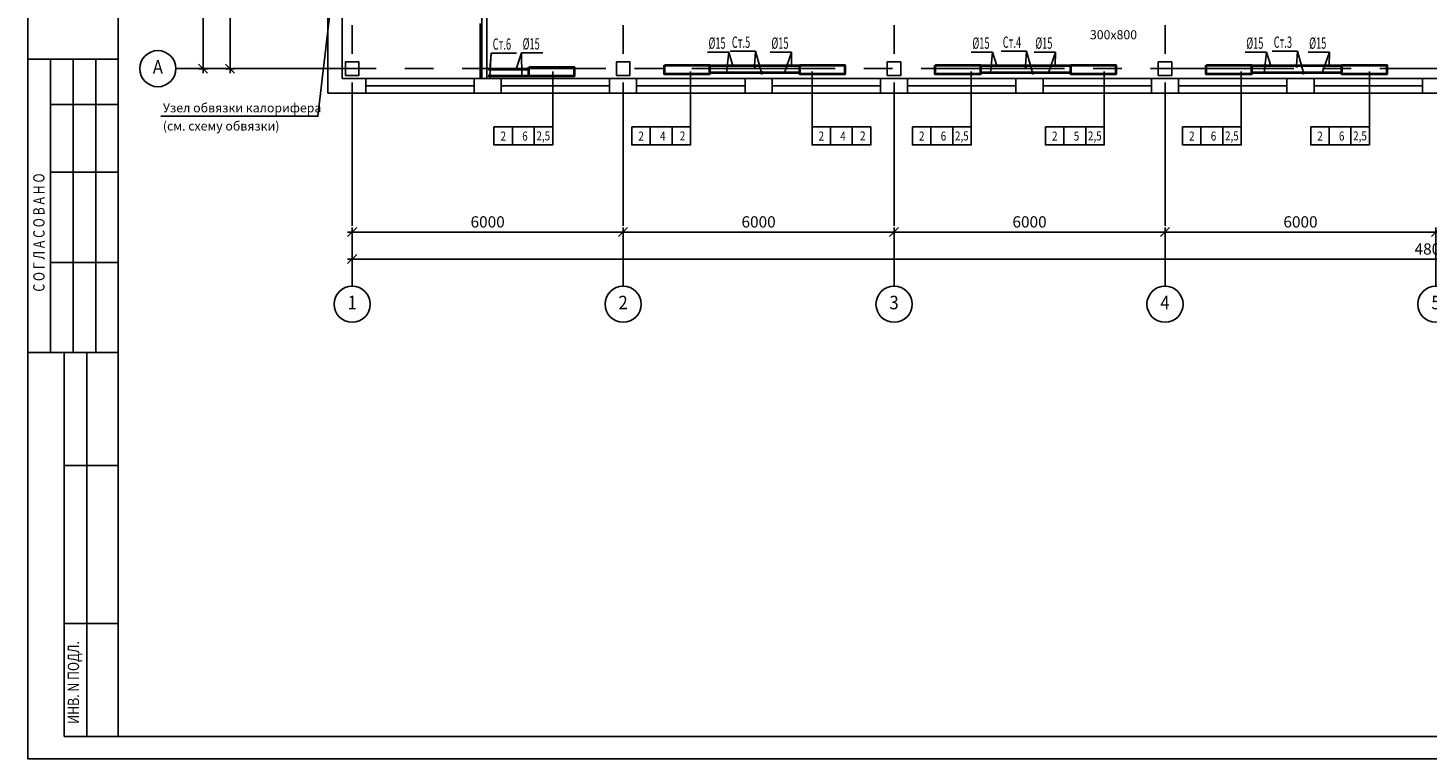
# Model space of a CAD drawing. Units: millimetres. Extents: x 91702 to 242729, y 100251 to 264251.
# Drawn here: x 91702 to 122705, y 223317 to 239443 of the extents above; entities that cross this region are included whole.
import ezdxf
from ezdxf.enums import TextEntityAlignment as Align

# ---------------------------------------------------------------- set-up
doc = ezdxf.new("R2010")
doc.units = ezdxf.units.MM
doc.linetypes.add('осевая', pattern=[50.8, 31.75, -6.35, 6.35, -6.35])
for name, color, linetype in [('1FORMAT', 7, 'Continuous'), ('1serv', 15, 'Continuous'), ('AXES', 4, 'Continuous'), ('AXESD', 14, 'Continuous'), ('AXESM', 15, 'Continuous')]:
    doc.layers.add(name, color=color, linetype=linetype)
doc.layers.add('ОВ2', color=5, linetype='Continuous', lineweight=40)
doc.layers.add('Отопление', color=1, linetype='Continuous', lineweight=40)
doc.styles.add('AR40', font='ar.shx', dxfattribs={"width": 0.8})
doc.styles.add('PSTUDIO', font='pstudio.shx')
doc.styles.add('RUSS', font='russ', dxfattribs={"width": 0.8})
doc.styles.add('TXT0', font='txt', dxfattribs={"width": 0.8})
doc.dimstyles.new('PS_TICK', dxfattribs={"dimtxt": 2.5, "dimasz": 1, "dimexe": 2, "dimexo": 2, "dimgap": 1, "dimtad": 1, "dimdec": 0, "dimzin": 0, "dimtxsty": 'TXT0', "dimblk": 'dblk_0', "dimcen": 2, "dimdle": 1.5, "dimse1": 1, "dimse2": 1, "dimadec": 0, "dimazin": 2, "dimtfac": 1, "dimtix": 1, "dimtmove": 2, "dimatfit": 3, "dimfxl": 1, "dimtolj": 1, "dimtzin": 0, "dimarcsym": 0})

# ---------------------------------------------------------------- blocks, each defined once
blk = doc.blocks.new('dblk_0')
at = {"color": 0, "linetype": 'ByBlock'}
for p, q in [((1, 1), (-1, -1)), ((-1, 0), (1, 0)), ((0, 1), (0, -1))]:
    blk.add_line(p, q, dxfattribs=at)
blk = doc.blocks.new('*D281')
at = {"layer": 'AXESD', "color": 0, "lineweight": -2, "ltscale": 100}
blk.add_line((96178, 238642), (96178, 244442), dxfattribs=at)
at = {"layer": 'AXESD', "color": 0, "lineweight": -2, "ltscale": 100, "xscale": 100, "yscale": 100, "zscale": 100}
for p, rotation in [((96178, 244542), 90), ((96178, 238542), 270)]:
    blk.add_blockref('dblk_0', p, dxfattribs=dict(at, rotation=rotation))
at = {"layer": 'AXESD', "color": 0, "ltscale": 100, "insert": (95953, 241542), "char_height": 250, "attachment_point": 5, "rotation": 90, "style": 'TXT0'}
blk.add_mtext('\\A1;6000', dxfattribs=at)
blk = doc.blocks.new('*D284')
at = {"layer": 'AXESD', "color": 0, "lineweight": -2, "ltscale": 100}
blk.add_line((95578, 238642), (95578, 256442), dxfattribs=at)
at = {"layer": 'AXESD', "color": 0, "lineweight": -2, "ltscale": 100, "xscale": 100, "yscale": 100, "zscale": 100}
for p, rotation in [((95578, 256542), 90), ((95578, 238542), 270)]:
    blk.add_blockref('dblk_0', p, dxfattribs=dict(at, rotation=rotation))
at = {"layer": 'AXESD', "color": 0, "ltscale": 100, "insert": (95353, 247542), "char_height": 250, "attachment_point": 5, "rotation": 90, "style": 'TXT0'}
blk.add_mtext('\\A1;18000', dxfattribs=at)
blk = doc.blocks.new('ba002')
at = {"color": 0, "linetype": 'ByBlock'}
blk.add_line((0, 0), (12, 0), dxfattribs=at)
blk.add_circle((16, 0), 4, dxfattribs=at)
at = {"width": 0.9, "flags": 1}
blk.add_attdef('AXES', text='', height=3, dxfattribs=at).set_placement((16, 0), align=Align.MIDDLE)
blk = doc.blocks.new('*D285')
at = {"layer": 'AXESD', "color": 0, "lineweight": -2, "ltscale": 100}
blk.add_line((98981, 234923), (104781, 234923), dxfattribs=at)
at = {"layer": 'AXESD', "color": 0, "lineweight": -2, "ltscale": 100, "xscale": 100, "yscale": 100, "zscale": 100, "rotation": 180}
blk.add_blockref('dblk_0', (98881, 234923), dxfattribs=at)
at = {"layer": 'AXESD', "color": 0, "lineweight": -2, "ltscale": 100, "xscale": 100, "yscale": 100, "zscale": 100}
blk.add_blockref('dblk_0', (104881, 234923), dxfattribs=at)
at = {"layer": 'AXESD', "color": 0, "ltscale": 100, "insert": (101881, 235148), "char_height": 250, "attachment_point": 5, "style": 'TXT0'}
blk.add_mtext('\\A1;6000', dxfattribs=at)
blk = doc.blocks.new('*D286')
at = {"layer": 'AXESD', "color": 0, "lineweight": -2, "ltscale": 100}
blk.add_line((104981, 234923), (110781, 234923), dxfattribs=at)
at = {"layer": 'AXESD', "color": 0, "lineweight": -2, "ltscale": 100, "xscale": 100, "yscale": 100, "zscale": 100, "rotation": 180}
blk.add_blockref('dblk_0', (104881, 234923), dxfattribs=at)
at = {"layer": 'AXESD', "color": 0, "lineweight": -2, "ltscale": 100, "xscale": 100, "yscale": 100, "zscale": 100}
blk.add_blockref('dblk_0', (110881, 234923), dxfattribs=at)
at = {"layer": 'AXESD', "color": 0, "ltscale": 100, "insert": (107881, 235148), "char_height": 250, "attachment_point": 5, "style": 'TXT0'}
blk.add_mtext('\\A1;6000', dxfattribs=at)
blk = doc.blocks.new('*D287')
at = {"layer": 'AXESD', "color": 0, "lineweight": -2, "ltscale": 100}
blk.add_line((110981, 234923), (116781, 234923), dxfattribs=at)
at = {"layer": 'AXESD', "color": 0, "lineweight": -2, "ltscale": 100, "xscale": 100, "yscale": 100, "zscale": 100, "rotation": 180}
blk.add_blockref('dblk_0', (110881, 234923), dxfattribs=at)
at = {"layer": 'AXESD', "color": 0, "lineweight": -2, "ltscale": 100, "xscale": 100, "yscale": 100, "zscale": 100}
blk.add_blockref('dblk_0', (116881, 234923), dxfattribs=at)
at = {"layer": 'AXESD', "color": 0, "ltscale": 100, "insert": (113881, 235148), "char_height": 250, "attachment_point": 5, "style": 'TXT0'}
blk.add_mtext('\\A1;6000', dxfattribs=at)
blk = doc.blocks.new('*D288')
at = {"layer": 'AXESD', "color": 0, "lineweight": -2, "ltscale": 100}
blk.add_line((116981, 234923), (122781, 234923), dxfattribs=at)
at = {"layer": 'AXESD', "color": 0, "lineweight": -2, "ltscale": 100, "xscale": 100, "yscale": 100, "zscale": 100, "rotation": 180}
blk.add_blockref('dblk_0', (116881, 234923), dxfattribs=at)
at = {"layer": 'AXESD', "color": 0, "lineweight": -2, "ltscale": 100, "xscale": 100, "yscale": 100, "zscale": 100}
blk.add_blockref('dblk_0', (122881, 234923), dxfattribs=at)
at = {"layer": 'AXESD', "color": 0, "ltscale": 100, "insert": (119881, 235148), "char_height": 250, "attachment_point": 5, "style": 'TXT0'}
blk.add_mtext('\\A1;6000', dxfattribs=at)
blk = doc.blocks.new('*D293')
at = {"layer": 'AXESD', "color": 0, "lineweight": -2, "ltscale": 100}
blk.add_line((98981, 234323), (146781, 234323), dxfattribs=at)
at = {"layer": 'AXESD', "color": 0, "lineweight": -2, "ltscale": 100, "xscale": 100, "yscale": 100, "zscale": 100, "rotation": 180}
blk.add_blockref('dblk_0', (98881, 234323), dxfattribs=at)
at = {"layer": 'AXESD', "color": 0, "lineweight": -2, "ltscale": 100, "xscale": 100, "yscale": 100, "zscale": 100}
blk.add_blockref('dblk_0', (146881, 234323), dxfattribs=at)
at = {"layer": 'AXESD', "color": 0, "ltscale": 100, "insert": (122881, 234548), "char_height": 250, "attachment_point": 5, "style": 'TXT0'}
blk.add_mtext('\\A1;48000', dxfattribs=at)
blk = doc.blocks.new('ps_sht21')
at = {"color": 0, "linetype": 'ByBlock', "lineweight": -2}
for p, q in [((-12, 85), (0, 85)), ((-12, 0), (-12, 85)), ((-7, 0), (-7, 85)), ((0, 0), (0, 85)), ((0, 60), (-12, 60)), ((0, 25), (-12, 25)), ((0, 0), (-12, 0))]:
    blk.add_line(p, q, dxfattribs=at)
at = {"color": 253, "linetype": 'ByBlock', "lineweight": -2, "style": 'RUSS', "width": 0.8}
blk.add_text('ИНВ. N ПОДЛ.', height=2.5, rotation=90, dxfattribs=at).set_placement((-8.69, 2.77))
blk = doc.blocks.new('ps_sht11')
at = {"color": 0, "linetype": 'ByBlock', "lineweight": -2}
for p, q in [((-20, 0), (-20, 65)), ((-20, 65), (0, 65)), ((-15, 0), (-15, 65)), ((-10, 0), (-10, 65)), ((-5, 0), (-5, 65)), ((0, 0), (0, 65)), ((-15, 55), (0, 55)), ((-15, 40), (0, 40)), ((-15, 20), (0, 20)), ((-20, 0), (0, 0))]:
    blk.add_line(p, q, dxfattribs=at)
at = {"color": 253, "linetype": 'ByBlock', "lineweight": -2, "style": 'RUSS', "width": 0.8}
blk.add_text('С О Г Л А С О В А Н О', height=2.5, rotation=90, dxfattribs=at).set_placement((-16.33, 13.5))

msp = doc.modelspace()

# ---------------------------------------------------------------- linework, layer by layer
at = {"ltscale": 100}
for p, q in [((101750, 246812.3), (101750, 238322.2)), ((101862, 246812.3), (101862, 238322.2)), ((98340.9, 244842.2), (98340.9, 238002.2)), ((98660.9, 238322.2), (98660.9, 244842.2)), ((101718, 239542.2), (101718, 238322.2)), ((147100.9, 238322.2), (98660.9, 238322.2)), ((99180.9, 238002.2), (99180.9, 238322.2)), ((99180.9, 238162.2), (101580.9, 238162.2)), ((101580.9, 238002.2), (101580.9, 238322.2)), ((102180.9, 238002.2), (102180.9, 238322.2)), ((102180.9, 238162.2), (104580.9, 238162.2)), ((104580.9, 238002.2), (104580.9, 238322.2)), ((105180.9, 238002.2), (105180.9, 238322.2)), ((105180.9, 238162.2), (107580.9, 238162.2)), ((107580.9, 238002.2), (107580.9, 238322.2)), ((108180.9, 238002.2), (108180.9, 238322.2)), ((108180.9, 238162.2), (110580.9, 238162.2)), ((110580.9, 238002.2), (110580.9, 238322.2)), ((111180.9, 238002.2), (111180.9, 238322.2)), ((111180.9, 238162.2), (113580.9, 238162.2)), ((113580.9, 238002.2), (113580.9, 238322.2)), ((114180.9, 238002.2), (114180.9, 238322.2)), ((114180.9, 238162.2), (116580.9, 238162.2)), ((116580.9, 238002.2), (116580.9, 238322.2)), ((117180.9, 238002.2), (117180.9, 238322.2)), ((117180.9, 238162.2), (119580.9, 238162.2)), ((119580.9, 238002.2), (119580.9, 238322.2)), ((120180.9, 238002.2), (120180.9, 238322.2)), ((120180.9, 238162.2), (122580.9, 238162.2)), ((122580.9, 238002.2), (122580.9, 238322.2)), ((98340.9, 238002.2), (147420.9, 238002.2)), ((102429.4, 237252), (102429.4, 236852)), ((102913.4, 237252), (102913.4, 236852)), ((105481.4, 237252), (105481.4, 236852)), ((105965.4, 237252), (105965.4, 236852)), ((109472.4, 237252), (109472.4, 236852)), ((109956.4, 237252), (109956.4, 236852)), ((111696.7, 237252), (111696.7, 236852)), ((112180.7, 237252), (112180.7, 236852)), ((114641.9, 237252), (114641.9, 236852)), ((115125.9, 237252), (115125.9, 236852)), ((117676.9, 237252), (117676.9, 236852)), ((118160.9, 237252), (118160.9, 236852)), ((120515.4, 237252), (120515.4, 236852)), ((120999.4, 237252), (120999.4, 236852))]:
    msp.add_line(p, q, dxfattribs=at)
at = {"linetype": 'ByBlock', "ltscale": 100}
for p, q in [((101959.8, 238885.7), (101931.7, 238531.8)), ((101959.8, 238885.7), (101931.7, 238381.8)), ((101959.8, 238885.7), (102520.8, 238885.7)), ((102630.5, 238890.6), (102510.6, 238531.8)), ((102630.5, 238890.6), (102635.5, 238381.8)), ((102630.5, 238890.6), (103103.6, 238890.6)), ((106746.7, 238905.9), (107219.8, 238905.9)), ((107219.8, 238905.9), (107170.7, 238452.5)), ((107219.8, 238905.9), (107312.4, 238602.5)), ((107254.8, 238926.6), (107815.8, 238926.6)), ((107815.8, 238926.6), (107794, 238602.5)), ((107815.8, 238926.6), (107947, 238452.5)), ((108139.4, 238905.9), (108612.5, 238905.9)), ((108612.5, 238905.9), (108454.6, 238452.5)), ((108612.5, 238905.9), (108607.1, 238602.5)), ((112590.9, 238905.9), (113064, 238905.9)), ((113064, 238905.9), (113014.9, 238452.5)), ((113064, 238905.9), (113156.6, 238602.5)), ((113254.8, 238926.6), (113815.8, 238926.6)), ((113815.8, 238926.6), (113794, 238602.5)), ((113815.8, 238926.6), (113947, 238452.5)), ((113983.6, 238905.9), (114456.7, 238905.9)), ((114456.7, 238905.9), (114298.8, 238452.5)), ((114456.7, 238905.9), (114451.3, 238602.5)), ((118656.3, 238905.9), (119129.5, 238905.9)), ((119129.5, 238905.9), (119080.3, 238452.5)), ((119129.5, 238905.9), (119222, 238602.5)), ((119254.8, 238926.6), (119815.8, 238926.6)), ((119815.8, 238926.6), (119794, 238602.5)), ((119815.8, 238926.6), (119947, 238452.5)), ((120049, 238905.9), (120522.2, 238905.9)), ((120522.2, 238905.9), (120364.2, 238452.5)), ((120522.2, 238905.9), (120516.7, 238602.5)), ((103321.4, 237252), (103321.4, 238478.1)), ((106373.4, 237252), (106373.4, 238478.1)), ((109064.4, 237252), (109064.4, 238478.1)), ((112588.7, 237252), (112588.7, 238478.1)), ((115533.9, 237252), (115533.9, 238478.1)), ((118568.9, 237252), (118568.9, 238478.1)), ((121407.4, 237252), (121407.4, 238478.1))]:
    msp.add_line(p, q, dxfattribs=at)
at = {"ltscale": 100}
for points in [[(98730.9, 238392.2), (99030.9, 238392.2), (99030.9, 238692.2), (98730.9, 238692.2)], [(104730.9, 238392.2), (105030.9, 238392.2), (105030.9, 238692.2), (104730.9, 238692.2)], [(110730.9, 238392.2), (111030.9, 238392.2), (111030.9, 238692.2), (110730.9, 238692.2)], [(116730.9, 238392.2), (117030.9, 238392.2), (117030.9, 238692.2), (116730.9, 238692.2)]]:
    msp.add_lwpolyline(points, close=True, dxfattribs=at)
for points in [[(102021.4, 237252), (103321.4, 237252), (103321.4, 236852), (102021.4, 236852), (102021.4, 237252)], [(105073.4, 237252), (106373.4, 237252), (106373.4, 236852), (105073.4, 236852), (105073.4, 237252)], [(109064.4, 237252), (110364.4, 237252), (110364.4, 236852), (109064.4, 236852), (109064.4, 237252)], [(111288.7, 237252), (112588.7, 237252), (112588.7, 236852), (111288.7, 236852), (111288.7, 237252)], [(114233.9, 237252), (115533.9, 237252), (115533.9, 236852), (114233.9, 236852), (114233.9, 237252)], [(117268.9, 237252), (118568.9, 237252), (118568.9, 236852), (117268.9, 236852), (117268.9, 237252)], [(120107.4, 237252), (121407.4, 237252), (121407.4, 236852), (120107.4, 236852), (120107.4, 237252)]]:
    msp.add_lwpolyline(points, dxfattribs=at)
at = {"layer": '1FORMAT', "lineweight": -2, "ltscale": 100}
for points in [[(150102.3, 223251.3), (91702.3, 223251.3), (91702.3, 264251.3), (150102.3, 264251.3), (150102.3, 264251.3)], [(149602.3, 223751.3), (93702.3, 223751.3), (93702.3, 263751.3), (149602.3, 263751.3)]]:
    msp.add_lwpolyline(points, close=True, dxfattribs=at)
at = {"layer": '1serv', "ltscale": 100}
msp.add_lwpolyline([(94641.7, 237489.3), (98121.8, 237489.3), (98467.6, 240458.6)], dxfattribs=at)
at = {"layer": 'AXES', "linetype": 'осевая', "ltscale": 100}
for p, q in [((98880.9, 235061.7), (98880.9, 257746.2)), ((104880.9, 235061.7), (104880.9, 257746.2)), ((110880.9, 235061.7), (110880.9, 257746.2)), ((116880.9, 235061.7), (116880.9, 257746.2)), ((96240.3, 238542.2), (148088.9, 238542.2))]:
    msp.add_line(p, q, dxfattribs=at)
at = {"layer": 'ОВ2', "lineweight": 40, "ltscale": 100}
for centre in [(101931.7, 238531.8), (107797.5, 238602.5), (107947.5, 238452.5), (113797.5, 238602.5), (113947.5, 238452.5), (119797.5, 238602.5), (119947.5, 238452.5), (101931.7, 238381.8)]:
    msp.add_circle(centre, 15, dxfattribs=at)
at = {"layer": 'Отопление', "lineweight": 40, "ltscale": 100}
for p, q in [((101931.7, 238531.8), (102794, 238531.8)), ((108794, 238602.5), (106794, 238602.5)), ((108794, 238452.5), (106794, 238452.5)), ((114794, 238602.5), (112794, 238602.5)), ((114794, 238452.5), (112794, 238452.5)), ((120794, 238602.5), (118794, 238602.5)), ((120794, 238452.5), (118794, 238452.5)), ((101931.7, 238381.8), (102794, 238381.8))]:
    msp.add_line(p, q, dxfattribs=at)
for points in [[(102794, 238574.1), (103794, 238574.1), (103794, 238374.1), (102794, 238374.1), (102794, 238574.1)], [(105794, 238622.2), (106794, 238622.2), (106794, 238422.2), (105794, 238422.2), (105794, 238622.2)], [(108794, 238622.2), (109794, 238622.2), (109794, 238422.2), (108794, 238422.2), (108794, 238622.2)], [(111794, 238622.2), (112794, 238622.2), (112794, 238422.2), (111794, 238422.2), (111794, 238622.2)], [(114794, 238622.2), (115794, 238622.2), (115794, 238422.2), (114794, 238422.2), (114794, 238622.2)], [(117794, 238622.2), (118794, 238622.2), (118794, 238422.2), (117794, 238422.2), (117794, 238622.2)], [(120794, 238622.2), (121794, 238622.2), (121794, 238422.2), (120794, 238422.2), (120794, 238622.2)]]:
    msp.add_lwpolyline(points, dxfattribs=at)

# ---------------------------------------------------------------- block references
at = {"layer": '1FORMAT', "lineweight": -2, "ltscale": 100, "xscale": 100, "yscale": 100, "zscale": 100}
for name, p in [('ps_sht11', (93702.3, 232251.3)), ('ps_sht21', (93702.3, 223751.3))]:
    msp.add_blockref(name, p, dxfattribs=at)
at = {"layer": 'AXESM', "ltscale": 100}
ref = msp.add_blockref('ba002', (96178.5, 238542.2), dxfattribs=dict(at, xscale=100, yscale=100, zscale=100, rotation=180))
ref.add_attrib('AXES', 'А', dxfattribs={"layer": '0', "height": 300, "width": 0.9}).set_placement((94578.5, 238542.2), align=Align.MIDDLE)
ref = msp.add_blockref('ba002', (98880.9, 234923.2), dxfattribs=dict(at, xscale=100, yscale=100, zscale=100, rotation=270))
ref.add_attrib('AXES', '1', dxfattribs={"layer": '0', "height": 300, "width": 0.9}).set_placement((98880.9, 233323.2), align=Align.MIDDLE)
ref = msp.add_blockref('ba002', (104880.9, 234923.2), dxfattribs=dict(at, xscale=100, yscale=100, zscale=100, rotation=270))
ref.add_attrib('AXES', '2', dxfattribs={"layer": '0', "height": 300, "width": 0.9}).set_placement((104880.9, 233323.2), align=Align.MIDDLE)
ref = msp.add_blockref('ba002', (110880.9, 234923.2), dxfattribs=dict(at, xscale=100, yscale=100, zscale=100, rotation=270))
ref.add_attrib('AXES', '3', dxfattribs={"layer": '0', "height": 300, "width": 0.9}).set_placement((110880.9, 233323.2), align=Align.MIDDLE)
ref = msp.add_blockref('ba002', (116880.9, 234923.2), dxfattribs=dict(at, xscale=100, yscale=100, zscale=100, rotation=270))
ref.add_attrib('AXES', '4', dxfattribs={"layer": '0', "height": 300, "width": 0.9}).set_placement((116880.9, 233323.2), align=Align.MIDDLE)
ref = msp.add_blockref('ba002', (122880.9, 234923.2), dxfattribs=dict(at, xscale=100, yscale=100, zscale=100, rotation=270))
ref.add_attrib('AXES', '5', dxfattribs={"layer": '0', "height": 300, "width": 0.9}).set_placement((122880.9, 233323.2), align=Align.MIDDLE)

# ---------------------------------------------------------------- texts
at = {"linetype": 'ByBlock', "ltscale": 100, "oblique": 15, "width": 0.6}
for s, p in [('Ст.6', (101993.6, 238962.4, 32615.4)), ('%%C15', (102655.4, 238967.3, 32615.4)), ('%%C15', (106771.6, 238982.6, 32615.4)), ('Ст.5', (107288.6, 239003.3, 32615.4)), ('%%C15', (108164.3, 238982.6, 32615.4)), ('%%C15', (112615.8, 238982.6, 32615.4)), ('Ст.4', (113288.6, 239003.3, 32615.4)), ('%%C15', (114008.5, 238982.6, 32615.4)), ('%%C15', (118681.2, 238982.6, 32615.4)), ('Ст.3', (119288.6, 239003.3, 32615.4)), ('%%C15', (120073.9, 238982.6, 32615.4))]:
    msp.add_text(s, height=250, dxfattribs=at).set_placement(p)
at = {"ltscale": 100, "style": 'AR40', "width": 0.8}
for s, p in [('2', (102166.7, 236949.1)), ('6', (102646.8, 236949.1)), ('2,5', (102961.8, 236952.2)), ('2', (105218.6, 236949.1)), ('4', (105698.7, 236949.1)), ('2', (106136, 236952.2)), ('2', (109209.6, 236949.1)), ('4', (109689.7, 236949.1)), ('2', (110127, 236952.2)), ('2', (111433.9, 236949.1)), ('6', (111914, 236949.1)), ('2,5', (112229.1, 236952.2)), ('2', (114379.2, 236949.1)), ('5', (114859.3, 236949.1)), ('2,5', (115174.3, 236952.2)), ('2', (117414.1, 236949.1)), ('6', (117894.2, 236949.1)), ('2,5', (118209.2, 236952.2)), ('2', (120252.6, 236949.1)), ('6', (120732.7, 236949.1)), ('2,5', (121047.7, 236952.2))]:
    msp.add_text(s, height=200, dxfattribs=at).set_placement(p)
at = {"layer": '1serv', "ltscale": 100, "style": 'PSTUDIO'}
for s, p in [('300х800', (115218.3, 239194)), ('Узел обвязки калорифера', (94689.6, 237574.6)), ('(см. схему обвязки)', (94689.6, 237172.1))]:
    msp.add_text(s, height=200, dxfattribs=at).set_placement(p)

# ---------------------------------------------------------------- dimensions: what is measured, and where the dimension line sits
at = {"layer": 'AXESD', "ltscale": 100}
for p1, p2, distance, picture, middle in [((96178.5, 238542.2), (96178.5, 256542.2), 600, '*D284', (95353.5, 247542.2)), ((96178.5, 238542.2), (96178.5, 244542.2), 0, '*D281', (95953.5, 241542.2)), ((98880.9, 234923.2), (104880.9, 234923.2), 0, '*D285', (101880.9, 235148.2)), ((98880.9, 234923.2), (146880.9, 234923.2), -600, '*D293', (122880.9, 234548.2))]:
    dim = msp.add_aligned_dim(p1=p1, p2=p2, distance=distance, dimstyle='PS_TICK', override={"dimscale": 100}, dxfattribs=at)
    dim.commit()
    dim.dimension.update_dxf_attribs({"geometry": picture, "text_midpoint": middle})
for base, p1, p2, picture, middle in [((110880.9, 234923.2), (104880.9, 234923.2), (110880.9, 234923.2), '*D286', (107880.9, 235148.2)), ((116880.9, 234923.2), (110880.9, 234923.2), (116880.9, 234923.2), '*D287', (113880.9, 235148.2)), ((122880.9, 234923.2), (116880.9, 234923.2), (122880.9, 234923.2), '*D288', (119880.9, 235148.2))]:
    dim = msp.add_linear_dim(base=base, p1=p1, p2=p2, angle=180, dimstyle='PS_TICK', override={"dimscale": 100}, dxfattribs=at)
    dim.commit()
    dim.dimension.update_dxf_attribs({"geometry": picture, "text_midpoint": middle})

doc.saveas('drawing.dxf')
